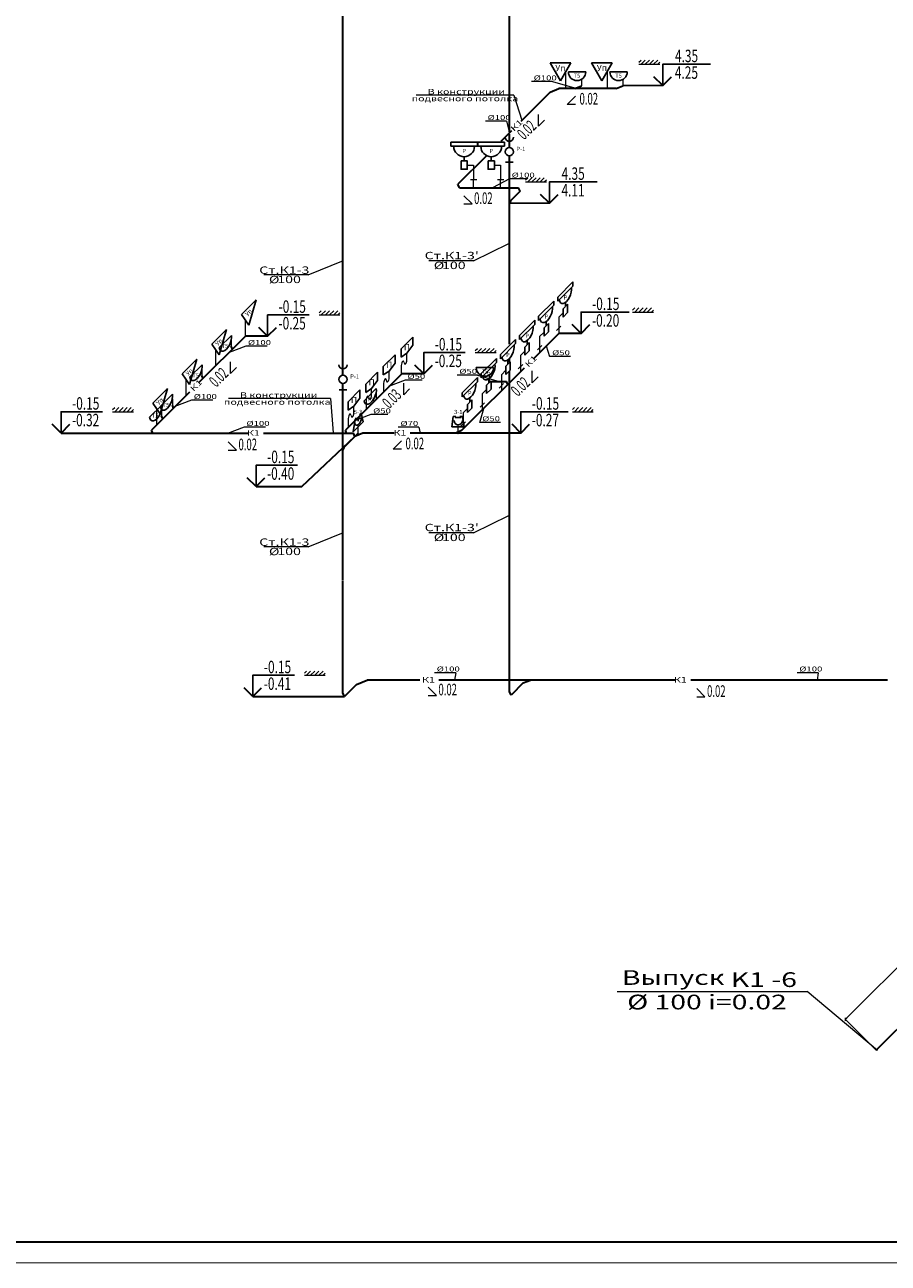
# Model space of a CAD drawing. Extents: x -2542496 to -386876, y -1254526 to -112027.
# Drawn here: x -1223029 to -1202272, y -916366 to -886582 of the extents above; entities that cross this region are included whole.
import ezdxf

# ---------------------------------------------------------------- set-up
doc = ezdxf.new("R2010")
doc.units = 0
doc.header["$MEASUREMENT"] = 0
doc.set_wipeout_variables(frame=1)
doc.layers.add('DIMENSIONS', color=7, linetype='Continuous')
for name, color, linetype, lineweight in [('K-1', 80, 'Continuous', 30), ('pipe dim', 254, 'Continuous', 0), ('RAMKA_Ном_пера__1', 7, 'Continuous', 0), ('T_Text', 90, 'Continuous', 20), ('ВК_К', 2, 'Continuous', 50), ('ВК_Текст', 61, 'Continuous', 25)]:
    doc.layers.add(name, color=color, linetype=linetype, lineweight=lineweight)
doc.styles.add('GOST_100', font='cs_gost2304.shx', dxfattribs={"width": 0.7, "height": 300})
doc.styles.add('pipe', font='ARIALNI.TTF')
doc.styles.add('ROMANT', font='times.ttf')
doc.styles.get("Standard").update_dxf_attribs({"font": 'txt', "bigfont": 'BIGFONT.SHX'})
doc.styles.add('Text', font='times.ttf')
doc.styles.add('СГЕНЕРИР_СТИЛЬ_4', font='GOTHICI.TTF')
doc.styles.add('Текст', font='win_eskd.shx', dxfattribs={"width": 0.7})
doc.linetypes.add('PIS', pattern='A,1,-0.1,[")",Standard,S=0.1,R=0.1,X=0,Y=-0.05],-0.02', length=1.12)
doc.dimstyles.new('СГЕНЕРИР_СТИЛЬ__15', dxfattribs={"dimtxt": 125, "dimasz": 47.5, "dimexe": 0.18, "dimexo": 0, "dimgap": 0.09, "dimtad": 1, "dimtih": 1, "dimtoh": 1, "dimdec": 0, "dimzin": 0, "dimdsep": 46, "dimtxsty": 'СГЕНЕРИР_СТИЛЬ_4', "dimblk": 'ARROWHEAD_6', "dimblk1": 'ARROWHEAD_6', "dimblk2": 'ARROWHEAD_6', "dimcen": 0.09, "dimclrd": 5, "dimclre": 5, "dimclrt": 7, "dimazin": 0, "dimtfac": 1, "dimtdec": 4, "dimtmove": 0, "dimatfit": 3, "dimfxl": 0, "dimtolj": 1, "dimtzin": 0, "dimarcsym": 0})

# ---------------------------------------------------------------- blocks, each defined once
blk = doc.blocks.new('Ревизия_110')
at = {"layer": 'ВК_Текст'}
blk.add_line((-90, 0), (90, 0), dxfattribs=at)
blk.add_arc((0, 600), 100, 180, 0, dxfattribs=at)
at = {"color": 1}
blk.add_wipeout([(-100, 350), (100, 350), (100, 150), (-100, 150)], dxfattribs=at)
at = {"layer": 'ВК_Текст'}
blk.add_circle((0, 250), 100, dxfattribs=at)
at = {"layer": 'Defpoints', "insert": (280, 305), "char_height": 100, "width": 300, "attachment_point": 5, "style": 'GOST_100'}
blk.add_mtext('Р-1', dxfattribs=at)
blk = doc.blocks.new('ARROWHEAD_6')
at = {"color": 0, "linetype": 'Continuous', "lineweight": 0}
for p, q in [((0, 0), (-1, 0)), ((-0.5, -0.5), (0.5, 0.5))]:
    blk.add_line(p, q, dxfattribs=at)
blk = doc.blocks.new('*D6183')
at = {"layer": 'Defpoints', "color": 0, "linetype": 'Continuous', "transparency": 16777216}
for p in [(-1198661, -907350), (-1203305, -910500), (-1202563, -911244)]:
    blk.add_point(p, dxfattribs=at)
at = {"layer": 'DIMENSIONS', "color": 5, "linetype": 'Continuous', "lineweight": -2, "transparency": 16777216}
for p, q in [((-1198661, -907350), (-1199404, -906606)), ((-1199437, -906640), (-1201289, -908487)), ((-1203271, -910466), (-1201420, -908619)), ((-1202563, -911244), (-1203305, -910500))]:
    blk.add_line(p, q, dxfattribs=at)
at = {"layer": 'DIMENSIONS', "color": 5, "linetype": 'Continuous', "lineweight": -2, "transparency": 16777216, "xscale": 47.5, "yscale": 47.5, "zscale": 47.5}
for p, rotation in [((-1199404, -906606), 44.9412801048642), ((-1203305, -910500), 224.9412801048642)]:
    blk.add_blockref('ARROWHEAD_6', p, dxfattribs=dict(at, rotation=rotation))
at = {"layer": 'DIMENSIONS', "color": 7, "linetype": 'Continuous', "lineweight": 0, "transparency": 16777216, "insert": (-1201354, -908553), "char_height": 125, "attachment_point": 5, "style": 'СГЕНЕРИР_СТИЛЬ_4'}
blk.add_mtext('\\A1;5500', dxfattribs=at)

msp = doc.modelspace()

# ---------------------------------------------------------------- linework, layer by layer
at = {"layer": 'K-1', "lineweight": 30}
for p, q in [((-1215380.29527, -889101.81756), (-1215380.12672, -885066.22934)), ((-1211377.99032, -887961.09612), (-1211377.99032, -884991.29146)), ((-1211377.99032, -889156.64067), (-1211377.99032, -887961.09612)), ((-1215380.29527, -890916.7243), (-1215380.29527, -889101.81756)), ((-1211377.99032, -890490.0929), (-1211377.99032, -889210.34016)), ((-1211377.99032, -890878.50584), (-1211377.99032, -890513.10923)), ((-1215380.29527, -894989.03194), (-1215380.29527, -890916.7243)), ((-1211378.19031, -893810.52268), (-1211377.99032, -890878.50584)), ((-1211378.19031, -894262.63678), (-1211378.19031, -893810.52268)), ((-1211378.19031, -894687.45507), (-1211378.19031, -894620.06992)), ((-1215380.29527, -896803.93868), (-1215380.29527, -894989.03194)), ((-1211378.19031, -896727.93239), (-1211378.19031, -894913.02565)), ((-1211378.19031, -899697.73706), (-1211378.19031, -896727.93239)), ((-1215380.41294, -899736.52505), (-1215380.29527, -896803.93868)), ((-1215380.41294, -899933.50877), (-1215380.41294, -899736.52505)), ((-1211378.19031, -902615.14677), (-1211378.19031, -899697.73706)), ((-1215380.41294, -902653.93476), (-1215380.41294, -899949.15209))]:
    msp.add_line(p, q, dxfattribs=at)
at = {"layer": 'K-1', "color": 3, "linetype": 'PIS', "lineweight": 30, "ltscale": 800}
for p, q in [((-1210401.314, -888199.83874), (-1210191.62367, -888114.33676)), ((-1208811.60889, -888113.74192), (-1210191.62367, -888114.33676)), ((-1209809.01276, -888113.75347), (-1209649.82196, -888048.88777)), ((-1208811.60889, -888113.74192), (-1208652.41809, -888048.87622)), ((-1210401.314, -888199.83874), (-1211105.49739, -888904.54388)), ((-1211329.63523, -889131.56437), (-1211588.57999, -889389.94152)), ((-1211939.05645, -889739.64974), (-1212619.24865, -890418.35097)), ((-1212580.71735, -890503.50979), (-1212619.24865, -890418.35097)), ((-1212580.71735, -890503.50979), (-1211157.52067, -890502.66114)), ((-1211120.95096, -890583.48462), (-1211157.52067, -890502.66114)), ((-1211120.95096, -890583.48462), (-1211355.4456, -890818.92523)), ((-1217728.72049, -894075.93353), (-1218848.96779, -895196.1549)), ((-1210192.56152, -894006.70548), (-1210794.00087, -894608.33938)), ((-1218038.15154, -894385.35741), (-1218066.56961, -894311.87723)), ((-1213975.01764, -894981.12316), (-1215323.12011, -896329.19441)), ((-1211022.03884, -894836.39694), (-1212528.56669, -896343.40374)), ((-1218743.92629, -895091.08463), (-1218772.34437, -895017.60444)), ((-1211864.09657, -895159.45966), (-1211446.31627, -895159.45482)), ((-1211419.07531, -895233.50602), (-1211447.49339, -895160.02583)), ((-1219069.10902, -895416.29103), (-1219982.06004, -896329.22091)), ((-1219453.30802, -895800.48114), (-1219481.7261, -895727.00095)), ((-1219713.15024, -896060.28613), (-1219741.56832, -895986.80595)), ((-1219952.39413, -896401.30838), (-1219980.81221, -896327.8282)), ((-1219954.03626, -896401.82039), (-1217667.59396, -896401.79392)), ((-1217286.73245, -896401.78952), (-1215125.21908, -896401.76449)), ((-1215015.44733, -896401.76322), (-1215357.75055, -896744.35808)), ((-1215293.21409, -896401.39555), (-1215321.63217, -896327.91537)), ((-1215094.53206, -896481.11145), (-1215125.21908, -896401.76449)), ((-1214905.054, -896401.39743), (-1215094.53206, -896481.11145)), ((-1214148.02584, -896401.38866), (-1214905.054, -896401.39743)), ((-1212616.69032, -896401.37094), (-1213767.16434, -896401.38425)), ((-1212528.56669, -896343.40374), (-1212666.28014, -896401.37151)), ((-1212617.07772, -896401.67629), (-1212610.14867, -896401.67621)), ((-1215051.93638, -902449.912), (-1214781.35384, -902338.99918)), ((-1214798.88641, -902339.2671), (-1213533.90631, -902339.22435)), ((-1213076.9053, -902339.21633), (-1207399.62508, -902339.09684)), ((-1211049.71375, -902411.12401), (-1211339.9612, -902701.36475)), ((-1211049.71375, -902411.12401), (-1210874.63289, -902339.84374)), ((-1207018.75997, -902339.08883), (-1202288.09645, -902338.98927)), ((-1215342.18383, -902740.15274), (-1215381.29431, -902651.947)), ((-1215051.93638, -902449.912), (-1215342.18383, -902740.15274)), ((-1211339.9612, -902701.36475), (-1211379.07168, -902613.15901)), ((-1202562.64802, -911243.63937), (-1200367.41504, -909048.45722))]:
    msp.add_line(p, q, dxfattribs=at)
at = {"layer": 'K-1'}
for p, q in [((-1211355.4456, -890818.92523), (-1211377.99032, -890878.50584)), ((-1215357.75055, -896744.35808), (-1215380.29527, -896803.93868))]:
    msp.add_line(p, q, dxfattribs=at)
at = {"layer": 'pipe dim', "color": 0}
for p, q in [((-1210343.68367, -887949.30449), (-1210849.8273, -887949.31035)), ((-1210343.68367, -887949.30449), (-1210849.8273, -887949.31035)), ((-1210343.68367, -887949.30449), (-1209759.25622, -888113.40601)), ((-1210343.68367, -887949.30449), (-1209759.25622, -888113.40601)), ((-1211450.89628, -888901.70814), (-1211957.03991, -888901.714)), ((-1211450.89628, -888901.70814), (-1211957.03991, -888901.714)), ((-1211450.89628, -888901.70814), (-1211380.41284, -889180.19313)), ((-1211377.78818, -890287.96121), (-1211784.77959, -890505.92306)), ((-1210971.24923, -890286.86342), (-1211379.0663, -890286.86815)), ((-1210971.24923, -890286.86342), (-1211379.0663, -890286.86815)), ((-1217718.36292, -894313.8793), (-1218118.28036, -894465.50965)), ((-1217205.87607, -894313.87337), (-1217718.36292, -894313.8793)), ((-1210406.96967, -894564.62209), (-1210487.73247, -894308.74918)), ((-1209913.56479, -894558.57416), (-1210405.99339, -894558.57986)), ((-1213882.94694, -895127.34471), (-1214282.86438, -895278.97505)), ((-1213475.12987, -895127.33999), (-1213882.94694, -895127.34471)), ((-1212143.71025, -895005.81717), (-1212636.13885, -895005.82287)), ((-1212144.43676, -895005.98098), (-1211621.93988, -895162.76887)), ((-1219020.607, -895611.31732), (-1219420.52443, -895762.94767)), ((-1218508.12014, -895611.31139), (-1219020.607, -895611.31732)), ((-1212086.80854, -896144.43486), (-1211992.12489, -895807.7988)), ((-1214708.72688, -895956.76959), (-1215108.64432, -896108.39993)), ((-1214300.90981, -895956.76487), (-1214708.72688, -895956.76959)), ((-1211593.59134, -896144.95472), (-1212086.01993, -896144.96042)), ((-1217753.39461, -896257.83388), (-1218153.31204, -896409.46422)), ((-1217240.90775, -896257.82795), (-1217753.39461, -896257.83388)), ((-1213558.69663, -896258.57315), (-1214051.12523, -896258.57885)), ((-1213558.69663, -896258.57315), (-1213526.08731, -896403.00807)), ((-1212669.43436, -902163.86826), (-1213180.13928, -902163.87417)), ((-1212669.43436, -902163.86826), (-1212700.62055, -902342.75457)), ((-1203953.30356, -902163.76736), (-1204464.00848, -902163.77327)), ((-1203953.30356, -902163.76736), (-1203984.48975, -902342.65367))]:
    msp.add_line(p, q, dxfattribs=at)
at = {"layer": 'T_Text', "color": 7}
for p, q in [((-1211272.67394, -888274.62813), (-1213620.63774, -888274.44862)), ((-1211270.77896, -888277.67576), (-1211080.88097, -888880.15573)), ((-1212245.74784, -892258.72696), (-1211392.97029, -891845.52994)), ((-1216213.13914, -892599.47048), (-1215365.97673, -892253.80074)), ((-1212245.74784, -892258.72696), (-1213318.06827, -892258.23529)), ((-1216213.13914, -892599.47048), (-1217285.45956, -892598.97881)), ((-1215680.68785, -895573.49862), (-1218132.69408, -895573.32031)), ((-1215680.68785, -895573.49862), (-1215619.34687, -896392.02347)), ((-1212245.74784, -898799.49467), (-1211392.97029, -898386.29765)), ((-1216213.13914, -899140.23819), (-1215365.97673, -898794.56845)), ((-1212245.74784, -898799.49467), (-1213318.06827, -898799.003)), ((-1216213.13914, -899140.23819), (-1217285.45956, -899139.74652))]:
    msp.add_line(p, q, dxfattribs=at)
at = {"layer": 'T_Text', "linetype": 'Continuous', "ltscale": 0.25}
for p in [(-1208785.84211, -909830.06955), (-1202530.57091, -911246.01955)]:
    msp.add_line(p, (-1204217.61557, -909830.06955), dxfattribs=at)
at = {"layer": 'ВК_К', "color": 4, "lineweight": 5}
for p, q in [((-1210027.86594, -887716.26496), (-1210027.86594, -888116.26496)), ((-1209030.21322, -887713.03044), (-1209030.21322, -888113.03044)), ((-1209649.82196, -887898.88777), (-1209649.82196, -888048.88777)), ((-1208652.41809, -887898.87622), (-1208652.41809, -888048.87622)), ((-1212392.39514, -889954.89037), (-1212242.39514, -889954.89037)), ((-1212242.39514, -889954.89037), (-1212242.39514, -890304.89037)), ((-1211740.77007, -889954.97101), (-1211590.77007, -889954.97101)), ((-1211590.77007, -889954.97101), (-1211590.77007, -890304.97101)), ((-1212242.39514, -890504.89037), (-1212242.39514, -890304.89037)), ((-1211590.77007, -890504.97101), (-1211590.77007, -890304.97101)), ((-1211864.09657, -895009.45966), (-1211864.09657, -895159.45966)), ((-1215015.44733, -896401.76322), (-1215015.44733, -896201.76322))]:
    msp.add_line(p, q, dxfattribs=at)
at = {"layer": 'ВК_К', "lineweight": 5}
for p, q in [((-1217728.71586, -893675.9336), (-1217728.72049, -894075.93353)), ((-1210192.56152, -893616.94001), (-1210086.4955, -893510.87399)), ((-1210192.56152, -893616.94001), (-1210192.56152, -894008.5589)), ((-1210652.95472, -894078.06971), (-1210546.8887, -893972.00369)), ((-1210652.95472, -894078.06971), (-1210652.95472, -894469.6886)), ((-1218443.89562, -894388.28858), (-1218443.90025, -894788.28851)), ((-1218066.56961, -894161.87723), (-1218066.56961, -894311.87723)), ((-1211112.57936, -894537.68371), (-1211006.51335, -894431.6177)), ((-1211112.57936, -894537.68371), (-1211112.57936, -894929.30261)), ((-1218772.34437, -894867.60444), (-1218772.34437, -895017.60444)), ((-1211572.20401, -894997.29772), (-1211466.13799, -894891.2317)), ((-1219155.11323, -895103.09941), (-1219155.11786, -895503.09934)), ((-1211572.20401, -894997.29772), (-1211572.20401, -895388.91662)), ((-1219481.7261, -895577.00095), (-1219481.7261, -895727.00095)), ((-1214585.03678, -895437.05678), (-1214585.03678, -895587.05678)), ((-1212031.82866, -895456.91173), (-1211925.76264, -895350.84571)), ((-1212031.82866, -895456.91173), (-1212031.82866, -895848.53062)), ((-1219863.57977, -895809.87631), (-1219863.5844, -896209.87624)), ((-1219741.56832, -895836.80595), (-1219741.56832, -895986.80595)), ((-1212491.45331, -895916.52573), (-1212385.38729, -895810.45972)), ((-1212491.45331, -895916.52573), (-1212491.45331, -896308.14463)), ((-1212610.14867, -896401.67621), (-1212610.14867, -896201.67621))]:
    msp.add_line(p, q, dxfattribs=at)
at = {"layer": 'ВК_К', "lineweight": 20}
for p, q in [((-1213842.2224, -894639.54058), (-1213842.2224, -894482.34622)), ((-1214268.46245, -895065.77076), (-1214268.46245, -894908.5764)), ((-1213977.88788, -894775.20605), (-1213977.88788, -894982.34622)), ((-1214404.12793, -895201.43624), (-1214404.12793, -895408.5764)), ((-1214690.14588, -895487.44442), (-1214690.14588, -895330.25006)), ((-1215115.69411, -895912.9828), (-1215115.69411, -895755.78844)), ((-1214825.81135, -895623.1099), (-1214825.81135, -895830.25006)), ((-1215251.35958, -896048.64827), (-1215251.35958, -896255.78844))]:
    msp.add_line(p, q, dxfattribs=at)
for centre, major_axis in [((-1213942.87445, -894769.54794), (-10.52629, -99.85326)), ((-1213877.23583, -894645.19868), (10.52629, 99.85326)), ((-1214369.1145, -895195.77813), (-10.52629, -99.85326)), ((-1214303.47588, -895071.42887), (10.52629, 99.85326)), ((-1214790.79792, -895617.45179), (-10.52629, -99.85326)), ((-1214725.1593, -895493.10253), (10.52629, 99.85326)), ((-1215216.34615, -896042.99016), (-10.52629, -99.85326)), ((-1215150.70753, -895918.6409), (10.52629, 99.85326))]:
    msp.add_ellipse(centre, major_axis=major_axis, ratio=0.3423581397, start_param=2.2784911134, end_param=4.8051215708, dxfattribs=at)
at = {"layer": 'ВК_Текст'}
for p, q in [((-1210402.86594, -887499.75861), (-1209902.86594, -887499.75861)), ((-1210402.86594, -887499.75861), (-1210152.86594, -887932.77131)), ((-1209902.86594, -887499.75861), (-1210152.86594, -887932.77131)), ((-1209405.21322, -887496.52409), (-1208905.21322, -887496.52409)), ((-1209405.21322, -887496.52409), (-1209155.21322, -887929.53679)), ((-1208905.21322, -887496.52409), (-1209155.21322, -887929.53679)), ((-1209961.39483, -887716.67502), (-1209544.63262, -887716.67502)), ((-1208963.99096, -887716.66347), (-1208547.22875, -887716.66347)), ((-1212147.39514, -889404.89037), (-1212787.39514, -889404.89037)), ((-1212787.39514, -889504.89037), (-1212787.39514, -889404.89037)), ((-1212147.39514, -889504.89037), (-1212787.39514, -889504.89037)), ((-1212147.39514, -889404.89037), (-1212147.39514, -889504.89037)), ((-1211495.77007, -889404.97101), (-1212135.77007, -889404.97101)), ((-1212135.77007, -889504.97101), (-1212135.77007, -889404.97101)), ((-1211495.77007, -889504.97101), (-1212135.77007, -889504.97101)), ((-1211495.77007, -889404.97101), (-1211495.77007, -889504.97101)), ((-1212467.39514, -889754.89037), (-1212467.39514, -889854.89037)), ((-1211815.77007, -889754.97101), (-1211815.77007, -889854.97101)), ((-1210216.16552, -893132.16291), (-1209850.75946, -892766.75685)), ((-1210216.16552, -893232.16291), (-1209850.75946, -892866.75685)), ((-1209850.75946, -892766.75685), (-1209850.75946, -892866.75685)), ((-1217463.55142, -893194.25922), (-1217817.10066, -893547.81664)), ((-1217463.55142, -893194.25922), (-1217640.33106, -893804.05056)), ((-1210216.16552, -893232.16291), (-1210216.16552, -893132.16291)), ((-1210676.55872, -893593.29261), (-1210311.15266, -893227.88655)), ((-1210676.55872, -893693.29261), (-1210311.15266, -893327.88655)), ((-1210311.15266, -893227.88655), (-1210311.15266, -893327.88655)), ((-1210086.4955, -893410.87399), (-1209980.42948, -893304.80797)), ((-1210086.4955, -893610.87399), (-1210086.4955, -893410.87399)), ((-1210033.46249, -893257.84098), (-1210033.46249, -893357.84098)), ((-1209980.42948, -893304.80797), (-1209980.42948, -893504.80797)), ((-1217817.10066, -893547.81664), (-1217640.33106, -893804.05056)), ((-1211136.18337, -894052.90662), (-1210770.77731, -893687.50055)), ((-1211136.18337, -894152.90662), (-1210770.77731, -893787.50055)), ((-1210770.77731, -893687.50055), (-1210770.77731, -893787.50055)), ((-1210676.55872, -893693.29261), (-1210676.55872, -893593.29261)), ((-1210546.8887, -893872.00369), (-1210440.82268, -893765.93767)), ((-1210493.85569, -893718.97068), (-1210493.85569, -893818.97068)), ((-1210440.82268, -893765.93767), (-1210440.82268, -893965.93767)), ((-1209980.42948, -893504.80797), (-1210086.4955, -893610.87399)), ((-1218178.73119, -893906.6142), (-1218532.28042, -894260.17162)), ((-1218061.26859, -894052.38565), (-1218355.96398, -894347.08104)), ((-1218178.73119, -893906.6142), (-1218355.51082, -894516.40554)), ((-1213983.64376, -894373.76757), (-1213700.80105, -894090.92486)), ((-1213700.80105, -894090.92486), (-1213700.80105, -894290.92486)), ((-1211136.18337, -894152.90662), (-1211136.18337, -894052.90662)), ((-1210546.8887, -894072.00369), (-1210546.8887, -893872.00369)), ((-1210440.82268, -893965.93767), (-1210546.8887, -894072.00369)), ((-1218532.28042, -894260.17162), (-1218355.51082, -894516.40554)), ((-1213983.64376, -894373.76757), (-1213983.64376, -894573.76757)), ((-1213700.80105, -894290.92486), (-1213842.2224, -894482.34622)), ((-1211595.80802, -894512.52062), (-1211230.40195, -894147.11456)), ((-1211595.80802, -894612.52062), (-1211230.40195, -894247.11456)), ((-1211230.40195, -894147.11456), (-1211230.40195, -894247.11456)), ((-1211006.51335, -894331.6177), (-1210900.44733, -894225.55168)), ((-1211006.51335, -894531.6177), (-1211006.51335, -894331.6177)), ((-1210953.48034, -894178.58469), (-1210953.48034, -894278.58469)), ((-1210900.44733, -894225.55168), (-1210900.44733, -894425.55168)), ((-1218889.9488, -894621.42503), (-1219243.49804, -894974.98245)), ((-1218889.9488, -894621.42503), (-1219066.72843, -895231.21637)), ((-1214409.88381, -894799.99776), (-1214127.0411, -894517.15505)), ((-1214127.0411, -894517.15505), (-1214127.0411, -894717.15505)), ((-1213842.2224, -894482.34622), (-1213983.64376, -894573.76757)), ((-1212055.43266, -894972.13463), (-1211690.0266, -894606.72856)), ((-1211690.0266, -894606.72856), (-1211690.0266, -894706.72856)), ((-1211595.80802, -894612.52062), (-1211595.80802, -894512.52062)), ((-1211466.13799, -894791.2317), (-1211360.07198, -894685.16569)), ((-1211413.10499, -894638.1987), (-1211413.10499, -894738.1987)), ((-1211360.07198, -894685.16569), (-1211360.07198, -894885.16569)), ((-1210900.44733, -894425.55168), (-1211006.51335, -894531.6177)), ((-1219243.49804, -894974.98245), (-1219066.72843, -895231.21637)), ((-1218767.04335, -894758.11287), (-1219061.73874, -895052.80825)), ((-1214831.56723, -895221.67142), (-1214548.72452, -894938.8287)), ((-1214548.72452, -894938.8287), (-1214548.72452, -895138.8287)), ((-1214409.88381, -894799.99776), (-1214409.88381, -894999.99776)), ((-1214268.46245, -894908.5764), (-1214409.88381, -894999.99776)), ((-1214127.0411, -894717.15505), (-1214268.46245, -894908.5764)), ((-1212175.66945, -894827.24691), (-1211758.90724, -894827.24691)), ((-1212055.43266, -895072.13463), (-1211690.0266, -894706.72856)), ((-1212055.43266, -895072.13463), (-1212055.43266, -894972.13463)), ((-1211466.13799, -894991.2317), (-1211466.13799, -894791.2317)), ((-1211360.07198, -894885.16569), (-1211466.13799, -894991.2317)), ((-1214831.56723, -895221.67142), (-1214831.56723, -895421.67142)), ((-1214548.72452, -895138.8287), (-1214690.14588, -895330.25006)), ((-1212515.05731, -895431.74863), (-1212149.65125, -895066.34257)), ((-1212515.05731, -895531.74863), (-1212149.65125, -895166.34257)), ((-1212149.65125, -895066.34257), (-1212149.65125, -895166.34257)), ((-1211925.76264, -895250.84571), (-1211819.69662, -895144.77969)), ((-1211925.76264, -895450.84571), (-1211925.76264, -895250.84571)), ((-1211872.72963, -895097.8127), (-1211872.72963, -895197.8127)), ((-1211819.69662, -895144.77969), (-1211819.69662, -895344.77969)), ((-1219598.41533, -895328.20193), (-1219951.96457, -895681.75935)), ((-1219598.41533, -895328.20193), (-1219775.19496, -895937.99327)), ((-1219476.42508, -895467.50938), (-1219771.12047, -895762.20476)), ((-1215257.11546, -895647.20979), (-1214974.27275, -895364.36708)), ((-1214974.27275, -895564.36708), (-1215115.69411, -895755.78844)), ((-1214974.27275, -895364.36708), (-1214974.27275, -895564.36708)), ((-1214579.73576, -895327.5652), (-1214874.43114, -895622.26059)), ((-1214690.14588, -895330.25006), (-1214831.56723, -895421.67142)), ((-1212515.05731, -895531.74863), (-1212515.05731, -895431.74863)), ((-1212332.35428, -895557.42671), (-1212332.35428, -895657.42671)), ((-1211819.69662, -895344.77969), (-1211925.76264, -895450.84571)), ((-1219736.2673, -895727.31437), (-1220030.96268, -896022.00976)), ((-1219951.96457, -895681.75935), (-1219775.19496, -895937.99327)), ((-1215257.11546, -895647.20979), (-1215257.11546, -895847.20979)), ((-1215115.69411, -895755.78844), (-1215257.11546, -895847.20979)), ((-1212385.38729, -895710.45972), (-1212279.32127, -895604.3937)), ((-1212385.38729, -895910.45972), (-1212385.38729, -895710.45972)), ((-1212279.32127, -895804.3937), (-1212385.38729, -895910.45972)), ((-1212279.32127, -895604.3937), (-1212279.32127, -895804.3937)), ((-1215089.12118, -896071.24652), (-1215137.40537, -896373.72126)), ((-1214893.48929, -896129.80519), (-1215137.40537, -896373.72126)), ((-1215089.12118, -896071.24652), (-1215050.80267, -896032.92801)), ((-1214962.41432, -895994.53966), (-1215068.48034, -896100.60568)), ((-1215015.44733, -896047.57267), (-1215015.44733, -896112.57267)), ((-1214980.09199, -895962.21733), (-1214941.77348, -895923.89882)), ((-1214941.77348, -895923.89882), (-1214893.48929, -896129.80519)), ((-1212766.93355, -896251.44577), (-1212726.93355, -896001.44577)), ((-1212726.93355, -896001.44577), (-1212666.93355, -896001.44577)), ((-1212685.14867, -896026.67621), (-1212535.14867, -896026.67621)), ((-1212566.93355, -896001.44577), (-1212506.93355, -896001.44577)), ((-1212506.93355, -896001.44577), (-1212466.93355, -896251.44577)), ((-1212766.93355, -896251.44577), (-1212466.93355, -896251.44577))]:
    msp.add_line(p, q, dxfattribs=at)
at = {"layer": 'ВК_Текст', "lineweight": 20, "ltscale": 30}
for p, q in [((-1208263.91134, -887481.83978), (-1208213.91134, -887431.83978)), ((-1208263.91134, -887531.83978), (-1207763.91134, -887531.83978)), ((-1208213.91134, -887531.83978), (-1208113.91134, -887431.83978)), ((-1208113.91134, -887531.83978), (-1208013.91134, -887431.83978)), ((-1208013.91134, -887531.83978), (-1207913.91134, -887431.83978)), ((-1207913.91134, -887531.83978), (-1207813.91134, -887431.83978)), ((-1207813.91134, -887531.83978), (-1207763.91134, -887481.83978)), ((-1209988.19611, -888501.27496), (-1209788.19611, -888301.27496)), ((-1209788.19611, -888501.27496), (-1209988.19611, -888501.27496)), ((-1212316.84207, -890304.89037), (-1212162.34207, -890304.89037)), ((-1211665.21701, -890304.97101), (-1211510.71701, -890304.97101)), ((-1210989.48358, -890311.46939), (-1210939.48358, -890261.46939)), ((-1210989.48358, -890361.46939), (-1210489.48358, -890361.46939)), ((-1210939.48358, -890361.46939), (-1210839.48358, -890261.46939)), ((-1210839.48358, -890361.46939), (-1210739.48358, -890261.46939)), ((-1210739.48358, -890361.46939), (-1210639.48358, -890261.46939)), ((-1210639.48358, -890361.46939), (-1210539.48358, -890261.46939)), ((-1210539.48358, -890361.46939), (-1210489.48358, -890311.46939)), ((-1212277.72536, -890892.33489), (-1212477.72536, -890692.33489)), ((-1212477.72536, -890892.33489), (-1212277.72536, -890892.33489)), ((-1215952.99911, -893509.32353), (-1215902.99911, -893459.32353)), ((-1215902.99911, -893559.32353), (-1215802.99911, -893459.32353)), ((-1215802.99911, -893559.32353), (-1215702.99911, -893459.32353)), ((-1215702.99911, -893559.32353), (-1215602.99911, -893459.32353)), ((-1215602.99911, -893559.32353), (-1215502.99911, -893459.32353)), ((-1208416.84014, -893441.9489), (-1208366.84014, -893391.9489)), ((-1208416.84014, -893491.9489), (-1207916.84014, -893491.9489)), ((-1208366.84014, -893491.9489), (-1208266.84014, -893391.9489)), ((-1208266.84014, -893491.9489), (-1208166.84014, -893391.9489)), ((-1208166.84014, -893491.9489), (-1208066.84014, -893391.9489)), ((-1208066.84014, -893491.9489), (-1207966.84014, -893391.9489)), ((-1207966.84014, -893491.9489), (-1207916.84014, -893441.9489)), ((-1215952.99911, -893559.32353), (-1215452.99911, -893559.32353)), ((-1215502.99911, -893559.32353), (-1215452.99911, -893509.32353)), ((-1212199.29626, -894414.51315), (-1212149.29626, -894364.51315)), ((-1212149.29626, -894464.51315), (-1212049.29626, -894364.51315)), ((-1212049.29626, -894464.51315), (-1211949.29626, -894364.51315)), ((-1211949.29626, -894464.51315), (-1211849.29626, -894364.51315)), ((-1211849.29626, -894464.51315), (-1211749.29626, -894364.51315)), ((-1212199.29626, -894464.51315), (-1211699.29626, -894464.51315)), ((-1211749.29626, -894464.51315), (-1211699.29626, -894414.51315)), ((-1220917.71019, -895837.62495), (-1220867.71019, -895787.62495)), ((-1220867.71019, -895887.62495), (-1220767.71019, -895787.62495)), ((-1220767.71019, -895887.62495), (-1220667.71019, -895787.62495)), ((-1220667.71019, -895887.62495), (-1220567.71019, -895787.62495)), ((-1220567.71019, -895887.62495), (-1220467.71019, -895787.62495)), ((-1220467.71019, -895887.62495), (-1220417.71019, -895837.62495)), ((-1209865.06892, -895837.94182), (-1209815.06892, -895787.94182)), ((-1209815.06892, -895887.94182), (-1209715.06892, -895787.94182)), ((-1209715.06892, -895887.94182), (-1209615.06892, -895787.94182)), ((-1209615.06892, -895887.94182), (-1209515.06892, -895787.94182)), ((-1209515.06892, -895887.94182), (-1209415.06892, -895787.94182)), ((-1209415.06892, -895887.94182), (-1209365.06892, -895837.94182)), ((-1220917.71019, -895887.62495), (-1220417.71019, -895887.62495)), ((-1209865.06892, -895887.94182), (-1209365.06892, -895887.94182)), ((-1217940.97281, -896814.39518), (-1218140.97281, -896614.39518)), ((-1214170.55539, -896790.99838), (-1213970.55539, -896590.99838)), ((-1218140.97281, -896814.39518), (-1217940.97281, -896814.39518)), ((-1213970.55539, -896790.99838), (-1214170.55539, -896790.99838)), ((-1216307.49989, -902176.46931), (-1216257.49989, -902126.46931)), ((-1216257.49989, -902226.46931), (-1216157.49989, -902126.46931)), ((-1216157.49989, -902226.46931), (-1216057.49989, -902126.46931)), ((-1216057.49989, -902226.46931), (-1215957.49989, -902126.46931)), ((-1215957.49989, -902226.46931), (-1215857.49989, -902126.46931)), ((-1216307.49989, -902226.46931), (-1215807.49989, -902226.46931)), ((-1215857.49989, -902226.46931), (-1215807.49989, -902176.46931)), ((-1213134.50946, -902708.68797), (-1213334.50946, -902508.68797)), ((-1213334.50946, -902708.68797), (-1213134.50946, -902708.68797)), ((-1206677.13273, -902746.42788), (-1206877.13273, -902546.42788)), ((-1206877.13273, -902746.42788), (-1206677.13273, -902746.42788))]:
    msp.add_line(p, q, dxfattribs=at)
at = {"layer": 'ВК_Текст', "lineweight": 35}
for p, q in [((-1207693.17975, -888043.82993), (-1208652.41809, -888048.87622)), ((-1210418.75198, -890873.45954), (-1211377.99032, -890878.50584)), ((-1217192.37779, -894072.0993), (-1217728.72049, -894074.08011)), ((-1209656.21882, -894004.72468), (-1210192.56152, -894006.70548)), ((-1213438.67494, -894977.28893), (-1213975.01764, -894979.26973)), ((-1222157.08888, -896400.40073), (-1219952.39413, -896401.30838)), ((-1211104.4476, -896400.71759), (-1212610.14867, -896401.67621)), ((-1216365.84623, -897687.6557), (-1215094.53206, -896481.11145)), ((-1217468.1936, -897686.74805), (-1216365.84623, -897687.6557)), ((-1217546.87858, -902739.24508), (-1215342.18383, -902740.15274))]:
    msp.add_line(p, q, dxfattribs=at)
at = {"layer": 'ВК_Текст', "lineweight": 0, "ltscale": 30}
for p, q in [((-1210676.90949, -889018.88935), (-1210676.90949, -888736.04664)), ((-1210535.48813, -888877.468), (-1210676.90949, -889018.88935)), ((-1210245.61109, -893937.7645), (-1210139.54507, -893831.69848)), ((-1210706.00429, -894398.8942), (-1210599.93827, -894292.82818)), ((-1218081.58511, -894968.93633), (-1218081.58511, -894686.09362)), ((-1217940.16375, -894827.51498), (-1218081.58511, -894968.93633)), ((-1211165.62894, -894858.50821), (-1211059.56292, -894752.44219)), ((-1210828.08048, -895191.20302), (-1210828.08048, -894908.36031)), ((-1213920.00642, -895481.99313), (-1213920.00642, -895199.15042)), ((-1211625.25359, -895318.12221), (-1211519.18757, -895212.05619)), ((-1210686.65912, -895049.78166), (-1210828.08048, -895191.20302)), ((-1213778.58506, -895340.57177), (-1213920.00642, -895481.99313)), ((-1212084.87823, -895777.73622), (-1211978.81222, -895671.6702)), ((-1212544.50288, -896237.35022), (-1212438.43686, -896131.28421))]:
    msp.add_line(p, q, dxfattribs=at)
at = {"layer": 'ВК_Текст'}
for points in [[(-1207693.17975, -888043.82993), (-1207693.17975, -887531.6979), (-1206542.58505, -887531.6979)], [(-1210418.75198, -890873.45954), (-1210418.75198, -890361.32751), (-1209268.15729, -890361.32751)], [(-1209656.21882, -894004.72468), (-1209656.21882, -893492.59264), (-1208496.64801, -893492.59264)], [(-1217192.37779, -894072.0993), (-1217192.37779, -893559.96727), (-1216194.27304, -893559.96727)], [(-1213438.67494, -894977.28893), (-1213438.67494, -894465.15689), (-1212440.57019, -894465.15689)], [(-1222157.08888, -896400.40073), (-1222157.08888, -895888.26869), (-1221158.98413, -895888.26869)], [(-1211104.4476, -896400.71759), (-1211104.4476, -895888.58556), (-1209965.46634, -895888.58556)], [(-1217468.1936, -897686.74805), (-1217468.1936, -897174.61601), (-1216470.08886, -897174.61601)], [(-1217546.87858, -902739.24508), (-1217546.87858, -902227.11305), (-1216548.77383, -902227.11305)]]:
    msp.add_lwpolyline(points, dxfattribs=at)
at = {"layer": 'ВК_Текст', "lineweight": 35}
for points in [[(-1207693.17975, -888043.82993), (-1207905.31178, -887831.6979)], [(-1207693.17975, -888043.82993), (-1207481.04771, -887831.6979)], [(-1210418.75198, -890873.45954), (-1210630.88402, -890661.32751)], [(-1210418.75198, -890873.45954), (-1210206.61995, -890661.32751)], [(-1209656.21882, -894004.72468), (-1209868.35085, -893792.59264)], [(-1209656.21882, -894004.72468), (-1209444.08678, -893792.59264)], [(-1217192.37779, -894072.0993), (-1217404.50982, -893859.96727)], [(-1217192.37779, -894072.0993), (-1216980.24575, -893859.96727)], [(-1213438.67494, -894977.28893), (-1213650.80697, -894765.15689)], [(-1213438.67494, -894977.28893), (-1213226.5429, -894765.15689)], [(-1222157.08888, -896400.40073), (-1222369.22091, -896188.26869)], [(-1222157.08888, -896400.40073), (-1221944.95684, -896188.26869)], [(-1211104.4476, -896400.71759), (-1211316.57964, -896188.58556)], [(-1211104.4476, -896400.71759), (-1210892.31557, -896188.58556)], [(-1217468.1936, -897686.74805), (-1217680.32564, -897474.61601)], [(-1217468.1936, -897686.74805), (-1217256.06157, -897474.61601)], [(-1217546.87858, -902739.24508), (-1217759.01061, -902527.11305)], [(-1217546.87858, -902739.24508), (-1217334.74654, -902527.11305)]]:
    msp.add_lwpolyline(points, dxfattribs=at)
at = {"layer": 'ВК_Текст'}
for points in [[(-1212542.39514, -889854.89037), (-1212392.39514, -889854.89037), (-1212392.39514, -890054.89037), (-1212542.39514, -890054.89037)], [(-1211890.77007, -889854.97101), (-1211740.77007, -889854.97101), (-1211740.77007, -890054.97101), (-1211890.77007, -890054.97101)]]:
    msp.add_lwpolyline(points, close=True, dxfattribs=at)
for centre, radius in [((-1209753.01373, -887716.67502), 208.38111), ((-1208755.60986, -887716.66347), 208.38111), ((-1212467.39514, -889504.89037), 250), ((-1211815.77007, -889504.97101), 250), ((-1211967.28834, -894827.24691), 208.38111), ((-1212610.14867, -896101.67621), 100)]:
    msp.add_arc(centre, radius, 180, 0, dxfattribs=at)
for centre, major_axis in [((-1210033.46249, -893049.45988), (95.67086, 230.96988)), ((-1210493.85569, -893510.58958), (95.67086, 230.96988)), ((-1218208.61629, -894199.73335), (95.67086, 230.96988)), ((-1210953.48034, -893970.20358), (95.67086, 230.96988)), ((-1211413.10499, -894429.81759), (95.67086, 230.96988)), ((-1218914.39104, -894905.46056), (95.67086, 230.96988)), ((-1211872.72963, -894889.4316), (95.67086, 230.96988)), ((-1212332.35428, -895349.0456), (95.67086, 230.96988)), ((-1219623.77277, -895614.85707), (95.67086, 230.96988)), ((-1214727.08345, -895474.91289), (95.67086, 230.96988)), ((-1219883.61499, -895874.66207), (95.67086, 230.96988)), ((-1215015.44733, -896097.57267), (47.83543, 115.48494))]:
    msp.add_ellipse(centre, major_axis=major_axis, ratio=0.5, start_param=2.4497568399, end_param=5.5913494935, dxfattribs=at)

# ---------------------------------------------------------------- texts
at = {"layer": 'Defpoints', "style": 'GOST_100', "width": 0.989972}
for p in [(-1217671.49202, -893601.07803), (-1218386.67179, -894313.43302), (-1219097.8894, -895028.24384), (-1219806.35593, -895735.02074)]:
    msp.add_text('Уп', height=106.063543, rotation=45.000663268, dxfattribs=at).set_placement(p)
at = {"layer": 'Defpoints', "lineweight": 5, "attachment_point": 5, "style": 'GOST_100'}
for s, insert, char_height in [('Уп', (-1210152.86594, -887644.09617), 150), ('Т5', (-1209753.01373, -887820.86557), 100), ('Уп', (-1209155.21322, -887640.86166), 150), ('Т5', (-1208755.60986, -887820.85403), 100), ('Р', (-1212467.39514, -889629.89037), 100), ('Р', (-1211815.77007, -889629.97101), 100), ('Р', (-1210033.46249, -893153.65043), 100), ('Р', (-1210493.85569, -893614.78013), 100), ('Р', (-1210953.48034, -894074.39414), 100), ('П', (-1213842.2224, -894352.34622), 150), ('П', (-1214268.46245, -894778.5764), 150), ('Р', (-1211413.10499, -894534.00814), 100), ('Т5', (-1211967.28834, -894931.43746), 100), ('Р', (-1211872.72963, -894993.62215), 100), ('П', (-1214690.14588, -895200.25006), 150), ('П', (-1215115.69411, -895625.78844), 150), ('Р', (-1212332.35428, -895453.23615), 100)]:
    msp.add_mtext(s, dxfattribs=dict(at, insert=insert, char_height=char_height))
at = {"layer": 'Defpoints', "char_height": 100, "attachment_point": 5, "style": 'GOST_100'}
for insert in [(-1218217.80063, -894322.06058), (-1218923.57539, -895027.7878), (-1214736.2678, -895597.24013), (-1219632.95712, -895737.18431), (-1219892.79934, -895996.9893)]:
    msp.add_mtext('Т5', dxfattribs=dict(at, insert=insert))
at = {"layer": 'Defpoints', "char_height": 100, "width": 300, "attachment_point": 5, "style": 'GOST_100'}
for s, insert in [('5-3', (-1215016.76336, -895906.57691)), ('З-1', (-1212611.4647, -895906.4899))]:
    msp.add_mtext(s, dxfattribs=dict(at, insert=insert))
at = {"layer": 'K-1', "color": 3, "linetype": 'PIS', "lineweight": 30, "ltscale": 800, "style": 'Text', "width": 1.414246}
for rotation, p in [(44.999336731, (-1211269.37757, -889157.41237, 0.10072)), (44.999336717, (-1210923.92573, -894832.80986, 0.10072)), (44.999336726, (-1218970.76599, -895411.21648, 0.10072)), (0.000663276, (-1217689.33267, -896465.64287, 0.10072)), (0.000663269, (-1214164.78656, -896460.25972, 0.10072)), (0.000663269, (-1213478.90524, -902402.00463, 0.10072)), (0.000663269, (-1207425.09932, -902401.93455, 0.10072))]:
    msp.add_text('К1', height=133.640064, rotation=rotation, dxfattribs=at).set_placement(p)
at = {"layer": 'pipe dim', "color": 0, "style": 'pipe', "width": 1.414246}
for s, rotation, p in [('Ø100', 0.000663269, (-1210795.57706, -887920.24934)), ('Ø100', 0.000663269, (-1210795.57706, -887920.24934)), ('Ø100', 0.000663269, (-1211902.78967, -888872.65299)), ('Ø100', 0.000663269, (-1211902.78967, -888872.65299)), ('Ø100', 0.000663269, (-1211324.81605, -890257.80714)), ('Ø100', 0.000663269, (-1211324.81605, -890257.80714)), ('Ø100', 0.000663269, (-1217664.11268, -894284.8183)), ('Ø50', 0.000663269, (-1210351.74315, -894529.51885)), ('Ø50', 0.000663276, (-1213828.6967, -895098.2837)), ('Ø50', 0.000663269, (-1212581.8886, -894976.76186)), ('Ø100', 0.000663269, (-1218966.35676, -895582.25632)), ('Ø50', 0.000663276, (-1214654.47664, -895927.70858)), ('Ø100', 0.000663276, (-1217699.14436, -896228.77287)), ('Ø70', 0.000663269, (-1213996.87498, -896229.51784)), ('Ø50', 0.000663276, (-1212031.76969, -896115.89941)), ('Ø100', 0.000663276, (-1213125.88903, -902134.81316)), ('Ø100', 0.000663269, (-1204409.75823, -902134.71226))]:
    msp.add_text(s, height=119.321486, rotation=rotation, dxfattribs=at).set_placement(p)
at = {"layer": 'T_Text', "color": 7}
for s, height, rotation, style, width, p in [('В конструкции ', 132.5703051, 0.001463868, 'Text', 1.414286, (-1213342.92868, -888255.9861)), ('подвесного потолка', 132.5703051, 0.001463868, 'Text', 1.414286, (-1213731.018, -888422.48302)), ('Ст.К1', 176.772571, 0.000663269, 'ROMANT', 1.414246, (-1213415.63267, -892220.58751)), ('Ø', 176.77257, 0.000663269, 'ROMANT', 1.414246, (-1213196.93332, -892457.59313)), ('100', 176.772571, 0.000663269, 'ROMANT', 1.414246, (-1212999.47082, -892457.59084)), ("-3'", 176.772571, 0.000663276, 'ROMANT', 1.414246, (-1212516.50089, -892220.5771)), ('Ст.К1', 176.772571, 0.000663269, 'ROMANT', 1.414246, (-1217393.4471, -892571.75391)), ('-3', 176.772571, 0.000663269, 'ROMANT', 1.414246, (-1216494.31533, -892571.74351)), ('Ø', 176.77257, 0.000663269, 'ROMANT', 1.414246, (-1217159.95881, -892797.93381)), ('100', 176.772571, 0.000663276, 'ROMANT', 1.414246, (-1216959.17147, -892794.60677)), ('В конструкции ', 132.5703051, 0.001463868, 'Text', 1.414286, (-1217854.98503, -895554.85779)), ('подвесного потолка', 132.5703051, 0.001463868, 'Text', 1.414286, (-1218243.07435, -895721.35472)), ('Ст.К1', 176.772571, 0.000663269, 'ROMANT', 1.414246, (-1213415.63267, -898761.35521)), ('Ø', 176.77257, 0.000663269, 'ROMANT', 1.414246, (-1213196.93332, -898998.36084)), ('100', 176.772571, 0.000663269, 'ROMANT', 1.414246, (-1212999.47082, -898998.35855)), ("-3'", 176.772571, 0.000663276, 'ROMANT', 1.414246, (-1212516.50089, -898761.34481)), ('Ст.К1', 176.772571, 0.000663269, 'ROMANT', 1.414246, (-1217393.4471, -899112.52162)), ('Ø', 176.77257, 0.000663269, 'ROMANT', 1.414246, (-1217159.95881, -899338.70152)), ('100', 176.772571, 0.000663276, 'ROMANT', 1.414246, (-1216959.17147, -899335.37447)), ('-3', 176.772571, 0.000663269, 'ROMANT', 1.414246, (-1216494.31533, -899112.51121))]:
    msp.add_text(s, height=height, rotation=rotation, dxfattribs=dict(at, style=style, width=width)).set_placement(p)
at = {"layer": 'T_Text', "style": 'ROMANT', "width": 1.414246}
for s, height, p in [('Выпуск ', 353.545143, (-1208675.02784, -909671.98714)), ('K1 -6', 353.545143, (-1206054.6464, -909722.77819)), ('%%C 100 i=0.02', 353.5451426, (-1208549.03764, -910261.18835))]:
    msp.add_text(s, height=height, rotation=0.000663276, dxfattribs=at).set_placement(p)
at = {"layer": 'ВК_Текст', "style": 'GOST_100', "width": 0.6}
for p in [(-1209693.06886, -888501.27496), (-1212227.72536, -890892.33489), (-1217890.97281, -896814.39518), (-1213875.42814, -896790.99838), (-1213084.50946, -902708.68797), (-1206627.13273, -902746.42788)]:
    msp.add_text('0.02', height=280, rotation=360, dxfattribs=at).set_placement(p)
at = {"layer": 'ВК_Текст', "lineweight": 0, "style": 'GOST_100', "width": 0.6}
for s, p in [('0.02', (-1211023.53769, -889365.51755)), ('0.02', (-1218428.21331, -895315.56453)), ('0.02', (-1211174.70868, -895537.83122)), ('0.03', (-1214266.63462, -895828.62133))]:
    msp.add_text(s, height=280, rotation=45, dxfattribs=at).set_placement(p)
at = {"layer": 'ВК_Текст', "style": 'Текст', "width": 0.7, "flags": 4}
for tag, p in [('4.35', (-1207398.99178, -887481.6979)), ('4.25', (-1207401.87853, -887881.6979)), ('4.35', (-1210124.56402, -890311.32751)), ('4.11', (-1210127.45077, -890711.32751)), ('-0.15', (-1209391.20003, -893442.59264)), ('-0.15', (-1216927.359, -893509.96727)), ('-0.25', (-1216930.24575, -893909.96727)), ('-0.20', (-1209394.08678, -893842.59264)), ('-0.15', (-1213173.65615, -894415.15689)), ('-0.25', (-1213176.5429, -894815.15689)), ('-0.15', (-1221892.07009, -895838.26869)), ('-0.15', (-1210839.42882, -895838.58556)), ('-0.32', (-1221894.95684, -896238.26869)), ('-0.27', (-1210842.31557, -896238.58556)), ('-0.15', (-1217203.17482, -897124.61601)), ('-0.40', (-1217206.06157, -897524.61601)), ('-0.15', (-1217281.85979, -902177.11305)), ('-0.41', (-1217284.74654, -902577.11305))]:
    msp.add_attdef(tag, p, '0,000', height=300, dxfattribs=at)

# ---------------------------------------------------------------- dimensions: what is measured, and where the dimension line sits
at = {"layer": 'DIMENSIONS', "color": 5, "linetype": 'Continuous', "lineweight": 0}
dim = msp.add_aligned_dim(p1=(-1198661.35373, -907350.33342), p2=(-1202562.64802, -911243.63937), distance=-1051.07211, text='5500', dimstyle='СГЕНЕРИР_СТИЛЬ__15', dxfattribs=at)
dim.commit()
dim.dimension.update_dxf_attribs({"geometry": '*D6183', "text_midpoint": (-1201354.45901, -908553.00487)})

# ---------------------------------------------------------------- next in the draw order: block references
at = {"linetype": 'Continuous', "lineweight": 5}
for p in [(-1211381.32184, -889885.2773), (-1215380.08109, -895359.6238)]:
    msp.add_blockref('Ревизия_110', p, dxfattribs=at)

# ---------------------------------------------------------------- next in the draw order: linework, layer by layer
at = {"layer": 'RAMKA_Ном_пера__1', "linetype": 'Continuous'}
for points, const_width in [([(-1306450.51398, -856953.04318), (-1180350.51398, -856953.04318), (-1180350.51398, -916353.04318), (-1306450.51398, -916353.04318)], 25), ([(-1304450.51398, -857453.04318), (-1180850.51398, -857453.04318), (-1180850.51398, -915853.04318), (-1304450.51398, -915853.04318)], 50)]:
    msp.add_lwpolyline(points, close=True, dxfattribs=dict(at, const_width=const_width))

doc.saveas('drawing.dxf')
